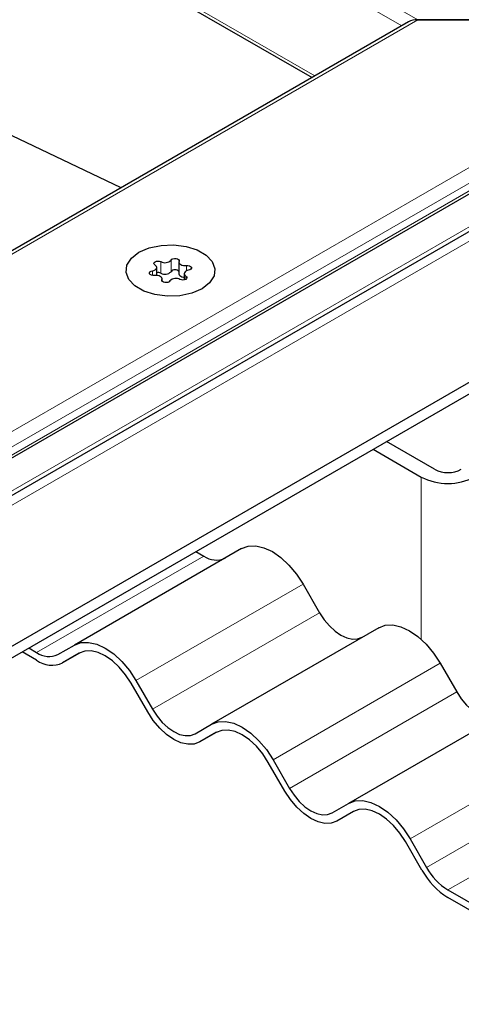
# Model space of a CAD drawing. Units: millimetres. Extents: x 0 to 420, y 0 to 297.
# Drawn here: x 209 to 215, y 95 to 108 of the extents above; entities that cross this region are included whole.
import ezdxf

# ---------------------------------------------------------------- set-up
doc = ezdxf.new("R2010")
doc.units = ezdxf.units.MM

msp = doc.modelspace()

# ---------------------------------------------------------------- linework, layer by layer
at = {"color": 8, "linetype": 'Continuous', "lineweight": 18}
for p, q in [((199.3685, 117.0548), (214.5713, 108.2785)), ((199.3685, 116.8507), (214.3579, 108.1975)), ((199.3685, 115.5239), (213.2086, 107.5341)), ((214.5713, 108.2785), (81.812, 31.6382)), ((220.0058, 108.0947), (150.9089, 68.2059)), ((82.5734, 29.7306), (217.8757, 107.8389)), ((150.3729, 68.0867), (218.9339, 107.6661)), ((83.1378, 29.8522), (217.4881, 107.411)), ((217.4881, 107.3089), (83.1378, 29.7502)), ((211.1752, 105.0792), (211.1752, 104.9261)), ((211.308, 104.9467), (211.308, 105.0998)), ((211.0619, 104.9577), (211.0619, 104.897)), ((211.5115, 104.9569), (211.5115, 105.0272)), ((211.1876, 104.8402), (211.1876, 104.8262)), ((211.5043, 104.8461), (211.5043, 104.8892)), ((214.6154, 102.2316), (214.6154, 100.0839)), ((209.5315, 99.9108), (211.7412, 101.1865)), ((213.0537, 100.8159), (210.844, 99.5403)), ((211.0628, 99.1614), (213.2725, 100.437)), ((214.8662, 99.7696), (212.6565, 98.494)), ((212.8753, 98.1151), (215.085, 99.3907)), ((216.6787, 98.7233), (214.469, 97.4476)), ((214.6878, 97.0687), (216.8975, 98.3444)), ((217.1787, 98.0475), (214.969, 96.7718))]:
    msp.add_line(p, q, dxfattribs=at)
at = {"color": 7, "linetype": 'Continuous', "lineweight": 25}
for p, q in [((199.3685, 115.4816), (213.172, 107.513)), ((214.4463, 108.2486), (81.812, 31.6804)), ((218.0372, 108.2785), (214.5713, 108.2785)), ((214.5713, 108.2785), (218.0372, 108.2785)), ((219.6308, 108.0051), (150.7214, 68.2245)), ((210.6473, 106.0555), (207.2581, 107.6696)), ((82.8524, 29.5431), (217.7212, 107.4013)), ((152.5226, 67.2743), (221.9075, 107.3294)), ((152.5226, 67.1212), (221.9075, 107.1763)), ((211.4122, 105.073), (211.4122, 104.9199)), ((211.1191, 104.8971), (211.1191, 105.0025)), ((211.1896, 104.8222), (211.1896, 104.8506)), ((211.4827, 104.9211), (211.4827, 104.8378)), ((213.9788, 102.5991), (214.6154, 102.2316)), ((214.7922, 102.3336), (214.1556, 102.7012)), ((212.2412, 101.285), (210.0315, 100.0093)), ((211.6365, 101.2469), (211.7412, 101.1865)), ((213.0537, 100.8159), (213.2725, 100.437)), ((214.0537, 100.2386), (211.844, 98.963)), ((209.8128, 99.883), (210.0315, 100.0093)), ((209.5315, 99.8088), (209.3384, 99.9203)), ((209.4268, 99.9713), (209.5315, 99.9108)), ((210.0975, 99.9031), (209.8753, 99.7748)), ((210.094, 99.9011), (209.8753, 99.7748)), ((214.8662, 99.7696), (215.085, 99.3907)), ((211.0003, 99.1253), (210.7815, 99.5042)), ((210.844, 99.5403), (211.0628, 99.1614)), ((215.8662, 99.1923), (213.6565, 97.9167)), ((211.6253, 98.8367), (211.844, 98.963)), ((211.91, 98.8568), (211.6878, 98.7284)), ((211.9065, 98.8547), (211.6878, 98.7284)), ((212.8128, 98.079), (212.594, 98.4579)), ((212.6565, 98.494), (212.8753, 98.1151)), ((213.4378, 97.7903), (213.6565, 97.9167)), ((213.7225, 97.8104), (213.5003, 97.6821)), ((213.719, 97.8084), (213.5003, 97.6821)), ((214.6253, 97.0326), (214.4065, 97.4115)), ((214.469, 97.4476), (214.6878, 97.0687)), ((214.969, 96.7718), (217.045, 95.5734)), ((217.045, 95.4713), (214.969, 96.6698))]:
    msp.add_line(p, q, dxfattribs=at)
at = {"color": 7, "linetype": 'Continuous', "lineweight": 25, "flags": 128}
for points in [[(210.8841, 105.2024), (211.0184, 105.2604), (211.1756, 105.2943), (211.3429, 105.3012), (211.5069, 105.2806), (211.6541, 105.2342), (211.7727, 105.1657), (211.8531, 105.0807), (211.8888, 104.9861), (211.8768, 104.8895), (211.8182, 104.7987), (211.7176, 104.7212), (211.5833, 104.6632), (211.4262, 104.6293), (211.2588, 104.6224), (211.0949, 104.643), (210.9477, 104.6894), (210.8291, 104.7579), (210.7487, 104.8429), (210.713, 104.9375), (210.725, 105.0341), (210.7836, 105.1249), (210.8841, 105.2024)], [(210.8841, 105.2024), (211.0184, 105.2604), (211.1756, 105.2943), (211.3429, 105.3012), (211.5069, 105.2806), (211.6541, 105.2342), (211.7727, 105.1657), (211.8531, 105.0807), (211.8888, 104.9861), (211.8768, 104.8895), (211.8182, 104.7987), (211.7176, 104.7212), (211.5833, 104.6632), (211.4262, 104.6293), (211.2588, 104.6224), (211.0949, 104.643), (210.9477, 104.6894), (210.8291, 104.7579), (210.7487, 104.8429), (210.713, 104.9375), (210.725, 105.0341), (210.7836, 105.1249), (210.8841, 105.2024)], [(211.0975, 105.0344), (211.0864, 105.0446), (211.0828, 105.0566), (211.0872, 105.0684), (211.0989, 105.0784), (211.1163, 105.0852), (211.1368, 105.0877), (211.1574, 105.0856), (211.1752, 105.0792)], [(211.308, 105.0998), (211.3179, 105.1104), (211.334, 105.1182), (211.3539, 105.1219), (211.3748, 105.1211), (211.3936, 105.1158), (211.4077, 105.1068), (211.4149, 105.0955), (211.4142, 105.0834)], [(211.4142, 105.0834), (211.4122, 105.0716), (211.4154, 105.06), (211.4235, 105.0491), (211.436, 105.0398), (211.4521, 105.0326), (211.4709, 105.0279), (211.4911, 105.0261), (211.5115, 105.0272)], [(211.0903, 104.8964), (211.0694, 104.896), (211.0497, 104.9002), (211.0342, 104.9083), (211.025, 104.9191), (211.0235, 104.9312), (211.03, 104.9427), (211.0434, 104.952), (211.0619, 104.9577)], [(211.0619, 104.9577), (211.0805, 104.9626), (211.0964, 104.97), (211.1086, 104.9794), (211.1163, 104.9904), (211.1191, 105.002), (211.1167, 105.0138), (211.1094, 105.0248), (211.0975, 105.0344)], [(211.5399, 104.9659), (211.5213, 104.9611), (211.5054, 104.9536), (211.4932, 104.9442), (211.4854, 104.9333), (211.4827, 104.9216), (211.4851, 104.9098), (211.4924, 104.8988), (211.5043, 104.8892)], [(211.5115, 105.0272), (211.5324, 105.0276), (211.5521, 105.0235), (211.5676, 105.0153), (211.5768, 105.0045), (211.5782, 104.9924), (211.5718, 104.9809), (211.5584, 104.9716), (211.5399, 104.9659)], [(211.1876, 104.8402), (211.1896, 104.852), (211.1864, 104.8636), (211.1783, 104.8745), (211.1658, 104.8838), (211.1496, 104.891), (211.1309, 104.8957), (211.1107, 104.8975), (211.0903, 104.8964)], [(211.2937, 104.8238), (211.2839, 104.8132), (211.2678, 104.8054), (211.2479, 104.8017), (211.227, 104.8025), (211.2081, 104.8078), (211.1941, 104.8168), (211.1869, 104.8282), (211.1876, 104.8402)], [(211.4122, 104.9199), (211.4122, 104.9185), (211.4154, 104.9069), (211.4235, 104.896), (211.436, 104.8867), (211.4521, 104.8795), (211.4709, 104.8748), (211.4827, 104.8734)], [(211.5043, 104.8892), (211.5154, 104.879), (211.519, 104.8671), (211.5146, 104.8552), (211.5029, 104.8452), (211.4855, 104.8384), (211.465, 104.8359), (211.4444, 104.838), (211.4266, 104.8444)], [(212.2412, 101.285), (212.3283, 101.3172), (212.4276, 101.3212), (212.5354, 101.2967), (212.6475, 101.2448), (212.7595, 101.1673), (212.8673, 101.0673), (212.9666, 100.9487), (213.0537, 100.8159)], [(213.2725, 100.437), (213.3327, 100.3451), (213.4015, 100.263), (213.4761, 100.1938), (213.5537, 100.1402), (213.6313, 100.1042), (213.7059, 100.0872), (213.7747, 100.09), (213.835, 100.1123)], [(214.0537, 100.2386), (214.1408, 100.2709), (214.2401, 100.2749), (214.3479, 100.2504), (214.46, 100.1984), (214.572, 100.121), (214.6798, 100.021), (214.7791, 99.9024), (214.8662, 99.7696)], [(210.0315, 100.0093), (210.1186, 100.0416), (210.2179, 100.0456), (210.3257, 100.0211), (210.4378, 99.9691), (210.5498, 99.8917), (210.6576, 99.7917), (210.7569, 99.6731), (210.844, 99.5403)], [(210.7815, 99.5042), (210.7078, 99.6165), (210.6238, 99.7169), (210.5326, 99.8015), (210.4378, 99.8671), (210.3429, 99.911), (210.2517, 99.9317), (210.1677, 99.9284), (210.094, 99.9011)], [(215.085, 99.3907), (215.1452, 99.2988), (215.214, 99.2166), (215.2886, 99.1474), (215.3662, 99.0938), (215.4438, 99.0578), (215.5184, 99.0409), (215.5872, 99.0437), (215.6475, 99.066)], [(211.6878, 98.7284), (211.6141, 98.7011), (211.53, 98.6978), (211.4388, 98.7185), (211.344, 98.7624), (211.2492, 98.828), (211.158, 98.9126), (211.0739, 99.013), (211.0003, 99.1253)], [(211.0628, 99.1614), (211.123, 99.0695), (211.1918, 98.9873), (211.2664, 98.9181), (211.344, 98.8645), (211.4216, 98.8285), (211.4962, 98.8116), (211.565, 98.8144), (211.6253, 98.8367)], [(211.844, 98.963), (211.9311, 98.9952), (212.0304, 98.9992), (212.1382, 98.9748), (212.2503, 98.9228), (212.3623, 98.8453), (212.4701, 98.7454), (212.5694, 98.6267), (212.6565, 98.494)], [(212.594, 98.4579), (212.5203, 98.5702), (212.4363, 98.6706), (212.3451, 98.7552), (212.2503, 98.8207), (212.1554, 98.8647), (212.0642, 98.8854), (211.9802, 98.882), (211.9065, 98.8547)], [(213.5003, 97.6821), (213.4266, 97.6548), (213.3425, 97.6514), (213.2513, 97.6721), (213.1565, 97.7161), (213.0617, 97.7816), (212.9705, 97.8662), (212.8864, 97.9666), (212.8128, 98.079)], [(212.8753, 98.1151), (212.9355, 98.0232), (213.0043, 97.941), (213.0789, 97.8718), (213.1565, 97.8182), (213.2341, 97.7822), (213.3087, 97.7653), (213.3775, 97.768), (213.4378, 97.7903)], [(213.6565, 97.9167), (213.7436, 97.9489), (213.8429, 97.9529), (213.9507, 97.9284), (214.0628, 97.8765), (214.1748, 97.799), (214.2826, 97.699), (214.3819, 97.5804), (214.469, 97.4476)], [(214.4065, 97.4115), (214.3328, 97.5239), (214.2488, 97.6243), (214.1576, 97.7089), (214.0628, 97.7744), (213.9679, 97.8184), (213.8767, 97.8391), (213.7927, 97.8357), (213.719, 97.8084)]]:
    msp.add_lwpolyline(points, dxfattribs=at)
at = {"color": 7, "linetype": 'Continuous', "lineweight": 25}
for centre, radius, start, end in [((211.2286, 105.1738), 0.1086, 240.55192, 317.03416), ((211.1376, 104.8478), 0.0869, 64.3651, 102.28354), ((211.2286, 105.0207), 0.1086, 240.55192, 317.03416), ((211.3608, 104.9016), 0.0694, 42.27657, 139.47123), ((211.3732, 104.7498), 0.1086, 60.55192, 137.03416), ((214.969, 102.6748), 0.3843, 242.60967, 297.39033), ((214.969, 102.9139), 0.7685, 242.60967, 297.39033), ((211.906, 101.4165), 0.2829, 234.38183, 294.31395), ((209.6963, 100.1408), 0.2829, 234.38183, 294.31395), ((209.7329, 100.0899), 0.3458, 234.38183, 294.31395), ((215.4939, 97.5113), 0.9918, 208.85561, 238.04533), ((215.3985, 97.4604), 0.8115, 208.85561, 238.04533)]:
    msp.add_arc(centre, radius, start, end, dxfattribs=at)
msp.add_ellipse((214.5713, 108.1764), major_axis=(0.1768, 0), ratio=0.5773815, start_param=1.5707963, end_param=2.3561132, dxfattribs=at)
msp.add_ellipse((214.5713, 108.1764), major_axis=(0.1768, 0), ratio=0.5773815, start_param=1.5707963, end_param=2.3561132, dxfattribs=at)

doc.saveas('drawing.dxf')
